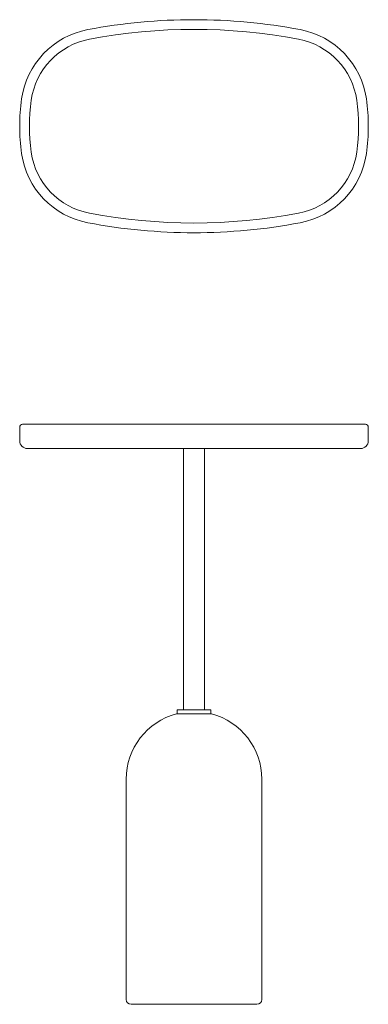
# Model space of a CAD drawing. Extents: x 2909 to 3269, y -1183 to -166.
import ezdxf

# ---------------------------------------------------------------- set-up
doc = ezdxf.new("R2010")
doc.units = 0
doc.layers.get('0').update_dxf_attribs({"lineweight": 13})

msp = doc.modelspace()

# ---------------------------------------------------------------- linework, layer by layer
for p, q in [((2908.5, -601.4), (2908.5, -587.4)), ((3265.5, -584.4), (2911.5, -584.4)), ((3268.5, -601.4), (3268.5, -587.4)), ((3260.5, -609.4), (2916.5, -609.4)), ((3077.5, -879.4), (3077.5, -609.4)), ((3099.5, -879.4), (3099.5, -609.4)), ((3097.1, -883.4), (3070.5, -883.4)), ((3071, -883.4), (3071, -879.4)), ((3106, -879.4), (3071, -879.4)), ((3106, -883.4), (3071, -883.4)), ((3106.5, -883.4), (3097.1, -883.4)), ((3106, -883.4), (3106, -879.4)), ((3018.5, -1178.4), (3018.5, -951)), ((3158.5, -1178.4), (3158.5, -951)), ((3153.5, -1183.4), (3023.5, -1183.4))]:
    msp.add_line(p, q)
for centre, radius, start, end in [((3088.5, -756.5), 590, 79.2895, 100.7105), ((2994.7, -260.3), 85, 100.7105, 171.9007), ((3088.5, -756.5), 580, 79.2895, 100.7105), ((3182.4, -260.3), 85, 8.0993, 79.2895), ((2994.7, -260.3), 75, 100.7105, 171.9007), ((3182.4, -260.3), 75, 8.0993, 79.2895), ((3108.5, -276.5), 200, 171.9007, 188.0993), ((3108.5, -276.5), 190, 171.9008, 188.0992), ((3068.5, -276.5), 190, 351.9008, 8.0992), ((3068.5, -276.5), 200, 351.9007, 8.0993), ((2994.7, -292.7), 85, 188.0993, 259.2895), ((2994.7, -292.7), 75, 188.0993, 259.2895), ((3182.4, -292.7), 75, 280.7105, 351.9007), ((3182.4, -292.7), 85, 280.7105, 351.9007), ((3088.5, 203.5), 590, 259.2895, 280.7105), ((3088.5, 203.5), 580, 259.2895, 280.7105), ((2911.5, -587.4), 3, 90, 180), ((3265.5, -587.4), 3, 0, 90), ((2916.5, -601.4), 8, 180, 270), ((3260.5, -601.4), 8, 270, 0), ((3088.5, -951), 70, 104.9006, 180), ((3088.5, -951), 70, 0, 75.0994), ((3023.5, -1178.4), 5, 180, 270), ((3153.5, -1178.4), 5, 270, 0)]:
    msp.add_arc(centre, radius, start, end)

doc.saveas('drawing.dxf')
